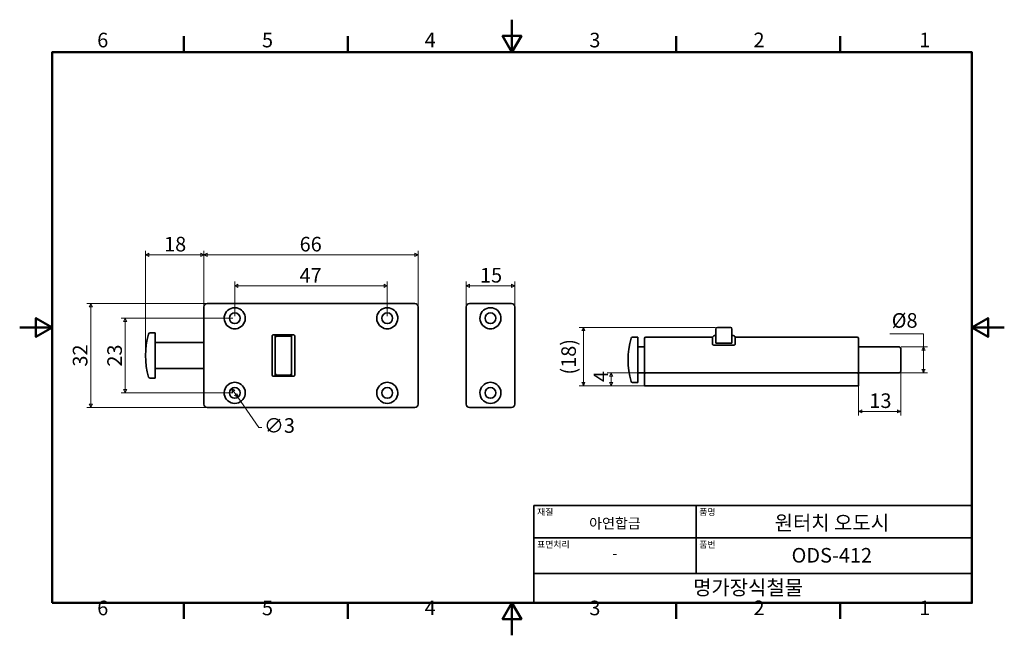
# Model space of a CAD drawing. Units: millimetres. Extents: x 0 to 303, y 0 to 190.
import ezdxf

# ---------------------------------------------------------------- set-up
doc = ezdxf.new("R2010")
doc.units = ezdxf.units.MM
doc.layers.get('0').update_dxf_attribs({"color": 3})
for name, color, linetype, lineweight in [('MGJS 치수(ISO)', 7, 'Continuous', 18), ('경계(ISO)', 7, 'Continuous', 50), ('외형선(ISO)', 7, 'Continuous', 35), ('제목(ISO)', 7, 'Continuous', 35)]:
    doc.layers.add(name, color=color, linetype=linetype, lineweight=lineweight)
doc.styles.add('MGJS 텍스트', font='NanumGothic.ttf')
doc.styles.add('주 문자 (ISO)', font='NanumGothic.ttf')
doc.dimstyles.new('MGJS', dxfattribs={"dimtxt": 4.5, "dimasz": 1, "dimexe": 1.25, "dimexo": 0.625, "dimtad": 1, "dimtoh": 1, "dimdec": 1, "dimrnd": 1e-08, "dimdsep": 46, "dimtxsty": 'MGJS 텍스트', "dimblk": 'Filled-1', "dimcen": 0.09, "dimclrd": 250, "dimclre": 250, "dimclrt": 256, "dimadec": 0, "dimazin": 1, "dimtfac": 0.7, "dimtdec": 1, "dimtmove": 0, "dimatfit": 3, "dimfxl": 1, "dimtolj": 1, "dimlwd": -1, "dimlwe": -1, "dimarcsym": 0})

# ---------------------------------------------------------------- blocks, each defined once
blk = doc.blocks.new('경계 Default Border')
at = {"layer": '경계(ISO)'}
for p, q in [((50.57, 179.65), (50.57, 184.55)), ((101.15, 179.65), (101.15, 184.55)), ((202.3, 179.65), (202.3, 184.55)), ((252.88, 179.65), (252.88, 184.55)), ((50.57, 10), (50.57, 5.1)), ((101.15, 10), (101.15, 5.1)), ((202.3, 10), (202.3, 5.1)), ((252.88, 10), (252.88, 5.1))]:
    blk.add_line(p, q, dxfattribs=at)
at = {"layer": '경계(ISO)', "flags": 128}
for points in [[(151.72, 189.65), (151.72, 179.65), (148.84, 184.65), (154.61, 184.65), (151.72, 179.65)], [(10, 10), (10, 179.65), (293.45, 179.65), (293.45, 10), (10, 10)], [(0, 94.83), (10, 94.83), (5, 97.71), (5, 91.94), (10, 94.83)], [(303.45, 94.83), (293.45, 94.83), (298.45, 97.71), (298.45, 91.94), (293.45, 94.83)], [(151.72, 0), (151.72, 10), (148.84, 5), (154.61, 5), (151.72, 10)]]:
    blk.add_lwpolyline(points, dxfattribs=at)
at = {"layer": '경계(ISO)', "char_height": 4.5, "attachment_point": 7, "style": 'MGJS 텍스트'}
for s, insert in [('6', (23.89, 179.73)), ('5', (74.67, 179.73)), ('4', (124.82, 179.77)), ('3', (175.57, 179.72)), ('2', (226.15, 179.77)), ('1', (277.24, 179.77)), ('6', (23.89, 4.77)), ('5', (74.67, 4.77)), ('4', (124.82, 4.81)), ('3', (175.57, 4.77)), ('2', (226.15, 4.81)), ('1', (277.24, 4.81))]:
    blk.add_mtext(s, dxfattribs=dict(at, insert=insert))
blk = doc.blocks.new('제목 블록 ISO')
at = {"layer": '제목(ISO)'}
for p, q in [((71, 133), (71, 112)), ((71, 133), (206, 133)), ((121, 133), (121, 112)), ((206, 133), (206, 112)), ((71, 123), (206, 123)), ((71, 112), (206, 112)), ((71, 112), (71, 103)), ((206, 112), (206, 103)), ((206, 103), (71, 103))]:
    blk.add_line(p, q, dxfattribs=at)
at = {"layer": '제목(ISO)', "style": '주 문자 (ISO)'}
for s, insert, char_height, attachment_point in [('\\f나눔고딕|b0|i0;\\H2.0000;재질', (72, 132), 2, 1), ('\\f나눔고딕|b0|i0;\\H2.0000;품명', (122, 132), 2, 1), ('\\f나눔고딕|b0|i0;\\H3.1700;아연합금', (96, 127.5), 3.17, 5), ('\\f나눔고딕|b0|i0;\\H2.0000;표면처리', (72, 122), 2, 1), ('\\f나눔고딕|b0|i0;\\H2.0000;품번', (122, 122), 2, 1), ('\\f나눔고딕|b0|i0;\\H3.1700;-', (96, 118.28), 3.17, 5)]:
    blk.add_mtext(s, dxfattribs=dict(at, insert=insert, char_height=char_height, attachment_point=attachment_point))
for tag, p in [('제목_001', (145.23, 125.43)), ('부품_번호_001', (150.44, 115.4)), ('회사_001', (120.08, 105.45))]:
    blk.add_attdef(tag, p, '', height=4.5, dxfattribs=at)
blk = doc.blocks.new('Filled-1')
at = {"color": 0}
for p, q in [((0, 0), (-1, 0.5)), ((-1, 0.5), (-1, -0.5)), ((-1, 0), (0, 0)), ((-1, -0.5), (0, 0))]:
    blk.add_line(p, q, dxfattribs=at)
at = {"color": 0, "flags": 128}
blk.add_lwpolyline([(-1, -0.5), (0, 0), (-1, 0.5), (-1, -0.5)], dxfattribs=at)
at = {"color": 0}
blk.add_solid([(-1, -0.5), (0, 0), (-1, 0.5), (-1, -0.5)], dxfattribs=at)
blk = doc.blocks.new('*D7')
at = {"layer": 'Defpoints', "color": 0}
for p in [(66.28, 97.68), (32.53, 74.68), (66.28, 74.68)]:
    blk.add_point(p, dxfattribs=at)
at = {"layer": 'MGJS 치수(ISO)', "color": 250}
for p, q in [((65.66, 97.68), (31.28, 97.68)), ((32.53, 96.68), (32.53, 75.68)), ((65.66, 74.68), (31.28, 74.68))]:
    blk.add_line(p, q, dxfattribs=at)
for p, rotation in [((32.53, 97.68), 90), ((32.53, 74.68), 270)]:
    blk.add_blockref('Filled-1', p, dxfattribs=dict(at, rotation=rotation))
at = {"layer": 'MGJS 치수(ISO)', "insert": (27, 82.77), "char_height": 4.5, "attachment_point": 1, "rotation": 90, "style": 'MGJS 텍스트'}
blk.add_mtext('\\A1;23', dxfattribs=at)
blk = doc.blocks.new('*D8')
at = {"layer": 'Defpoints', "color": 0}
for p in [(57.78, 102.18), (21.9, 70.18), (57.78, 70.18)]:
    blk.add_point(p, dxfattribs=at)
at = {"layer": 'MGJS 치수(ISO)', "color": 250}
for p, q in [((57.16, 102.18), (20.65, 102.18)), ((21.9, 101.18), (21.9, 71.18)), ((57.16, 70.18), (20.65, 70.18))]:
    blk.add_line(p, q, dxfattribs=at)
for p, rotation in [((21.9, 102.18), 90), ((21.9, 70.18), 270)]:
    blk.add_blockref('Filled-1', p, dxfattribs=dict(at, rotation=rotation))
at = {"layer": 'MGJS 치수(ISO)', "insert": (16.37, 82.78), "char_height": 4.5, "attachment_point": 1, "rotation": 90, "style": 'MGJS 텍스트'}
blk.add_mtext('\\A1;32', dxfattribs=at)
blk = doc.blocks.new('*D9')
at = {"layer": 'Defpoints', "color": 0}
for p in [(113.28, 107.7), (66.28, 97.68), (113.28, 97.68)]:
    blk.add_point(p, dxfattribs=at)
at = {"layer": 'MGJS 치수(ISO)', "color": 250}
for p, q in [((66.28, 98.31), (66.28, 108.95)), ((67.28, 107.7), (112.28, 107.7)), ((113.28, 98.31), (113.28, 108.95))]:
    blk.add_line(p, q, dxfattribs=at)
at = {"layer": 'MGJS 치수(ISO)', "color": 250, "rotation": 180}
blk.add_blockref('Filled-1', (66.28, 107.7), dxfattribs=at)
at = {"layer": 'MGJS 치수(ISO)', "color": 250}
blk.add_blockref('Filled-1', (113.28, 107.7), dxfattribs=at)
at = {"layer": 'MGJS 치수(ISO)', "insert": (86.24, 113.13), "char_height": 4.5, "attachment_point": 1, "style": 'MGJS 텍스트'}
blk.add_mtext('\\A1;47', dxfattribs=at)
blk = doc.blocks.new('*D10')
at = {"layer": 'Defpoints', "color": 0}
for p in [(122.78, 117.23), (56.78, 101.18), (122.78, 101.18)]:
    blk.add_point(p, dxfattribs=at)
at = {"layer": 'MGJS 치수(ISO)', "color": 250}
for p, q in [((56.78, 101.81), (56.78, 118.48)), ((122.78, 101.81), (122.78, 118.48)), ((57.78, 117.23), (121.78, 117.23))]:
    blk.add_line(p, q, dxfattribs=at)
at = {"layer": 'MGJS 치수(ISO)', "color": 250, "rotation": 180}
blk.add_blockref('Filled-1', (56.78, 117.23), dxfattribs=at)
at = {"layer": 'MGJS 치수(ISO)', "color": 250}
blk.add_blockref('Filled-1', (122.78, 117.23), dxfattribs=at)
at = {"layer": 'MGJS 치수(ISO)', "insert": (86.28, 122.76), "char_height": 4.5, "attachment_point": 1, "style": 'MGJS 텍스트'}
blk.add_mtext('\\A1;66', dxfattribs=at)
blk = doc.blocks.new('*D11')
at = {"layer": 'Defpoints', "color": 0}
for p in [(38.78, 117.23), (56.78, 101.18), (38.78, 86.18)]:
    blk.add_point(p, dxfattribs=at)
at = {"layer": 'MGJS 치수(ISO)', "color": 250}
for p, q in [((38.78, 86.81), (38.78, 118.48)), ((56.78, 101.81), (56.78, 118.48)), ((55.78, 117.23), (39.78, 117.23))]:
    blk.add_line(p, q, dxfattribs=at)
at = {"layer": 'MGJS 치수(ISO)', "color": 250, "rotation": 180}
blk.add_blockref('Filled-1', (38.78, 117.23), dxfattribs=at)
at = {"layer": 'MGJS 치수(ISO)', "color": 250}
blk.add_blockref('Filled-1', (56.78, 117.23), dxfattribs=at)
at = {"layer": 'MGJS 치수(ISO)', "insert": (44.5, 122.76), "char_height": 4.5, "attachment_point": 1, "style": 'MGJS 텍스트'}
blk.add_mtext('\\A1;18', dxfattribs=at)
blk = doc.blocks.new('*D12')
at = {"layer": 'Defpoints', "color": 0}
for p in [(152.58, 107.7), (137.58, 101.18), (152.58, 101.18)]:
    blk.add_point(p, dxfattribs=at)
at = {"layer": 'MGJS 치수(ISO)', "color": 250}
for p, q in [((137.58, 101.81), (137.58, 108.95)), ((138.58, 107.7), (151.58, 107.7)), ((152.58, 101.81), (152.58, 108.95))]:
    blk.add_line(p, q, dxfattribs=at)
at = {"layer": 'MGJS 치수(ISO)', "color": 250, "rotation": 180}
blk.add_blockref('Filled-1', (137.58, 107.7), dxfattribs=at)
at = {"layer": 'MGJS 치수(ISO)', "color": 250}
blk.add_blockref('Filled-1', (152.58, 107.7), dxfattribs=at)
at = {"layer": 'MGJS 치수(ISO)', "insert": (141.87, 113.18), "char_height": 4.5, "attachment_point": 1, "style": 'MGJS 텍스트'}
blk.add_mtext('\\A1;15', dxfattribs=at)
blk = doc.blocks.new('*D13')
at = {"layer": 'Defpoints', "color": 0}
for p in [(65.34, 76.04), (67.22, 73.33)]:
    blk.add_point(p, dxfattribs=at)
at = {"layer": 'MGJS 치수(ISO)', "color": 250}
for p, q in [((65.91, 75.22), (66.65, 74.15)), ((67.22, 73.33), (73.66, 64)), ((73.66, 64), (74.66, 64))]:
    blk.add_line(p, q, dxfattribs=at)
for p, rotation in [((65.34, 76.04), 124.6262844184165), ((67.22, 73.33), 304.6262844184166)]:
    blk.add_blockref('Filled-1', p, dxfattribs=dict(at, rotation=rotation))
at = {"layer": 'MGJS 치수(ISO)', "insert": (75.28, 66.88), "char_height": 4.5, "attachment_point": 1, "style": 'MGJS 텍스트'}
blk.add_mtext('\\A1;∅3', dxfattribs=at)
blk = doc.blocks.new('*D14')
at = {"layer": 'Defpoints', "color": 0}
for p in [(182.27, 80.86), (193.52, 80.86), (193.52, 76.86)]:
    blk.add_point(p, dxfattribs=at)
at = {"layer": 'MGJS 치수(ISO)', "color": 250}
for p, q in [((192.9, 80.86), (181.02, 80.86)), ((182.27, 77.86), (182.27, 79.86)), ((192.9, 76.86), (181.02, 76.86))]:
    blk.add_line(p, q, dxfattribs=at)
for p, rotation in [((182.27, 80.86), 90), ((182.27, 76.86), 270)]:
    blk.add_blockref('Filled-1', p, dxfattribs=dict(at, rotation=rotation))
at = {"layer": 'MGJS 치수(ISO)', "insert": (176.85, 78.03), "char_height": 4.5, "attachment_point": 1, "rotation": 90, "style": 'MGJS 텍스트'}
blk.add_mtext('\\A1;4', dxfattribs=at)
blk = doc.blocks.new('*D15')
at = {"layer": 'Defpoints', "color": 0}
for p in [(173.71, 94.86), (215.02, 94.86), (193.52, 76.86)]:
    blk.add_point(p, dxfattribs=at)
at = {"layer": 'MGJS 치수(ISO)', "color": 250}
for p, q in [((214.4, 94.86), (172.46, 94.86)), ((173.71, 77.86), (173.71, 93.86)), ((192.9, 76.86), (172.46, 76.86))]:
    blk.add_line(p, q, dxfattribs=at)
for p, rotation in [((173.71, 94.86), 90), ((173.71, 76.86), 270)]:
    blk.add_blockref('Filled-1', p, dxfattribs=dict(at, rotation=rotation))
at = {"layer": 'MGJS 치수(ISO)', "insert": (166.92, 80.32), "char_height": 4.5, "attachment_point": 1, "rotation": 90, "style": 'MGJS 텍스트'}
blk.add_mtext('\\A1;(18)', dxfattribs=at)
blk = doc.blocks.new('*D16')
at = {"layer": 'Defpoints', "color": 0}
for p in [(258.52, 81.23), (271.52, 81.36), (271.52, 69)]:
    blk.add_point(p, dxfattribs=at)
at = {"layer": 'MGJS 치수(ISO)', "color": 250}
for p, q in [((258.52, 80.61), (258.52, 67.75)), ((271.52, 80.74), (271.52, 67.75)), ((259.52, 69), (270.52, 69))]:
    blk.add_line(p, q, dxfattribs=at)
at = {"layer": 'MGJS 치수(ISO)', "color": 250, "rotation": 180}
blk.add_blockref('Filled-1', (258.52, 69), dxfattribs=at)
at = {"layer": 'MGJS 치수(ISO)', "color": 250}
blk.add_blockref('Filled-1', (271.52, 69), dxfattribs=at)
at = {"layer": 'MGJS 치수(ISO)', "insert": (261.86, 74.53), "char_height": 4.5, "attachment_point": 1, "style": 'MGJS 텍스트'}
blk.add_mtext('\\A1;13', dxfattribs=at)
blk = doc.blocks.new('*D17')
at = {"layer": 'Defpoints', "color": 0}
for p in [(271.02, 88.86), (271.02, 80.86), (278.52, 80.86)]:
    blk.add_point(p, dxfattribs=at)
at = {"layer": 'MGJS 치수(ISO)', "color": 250}
for p, q in [((268.13, 92.87), (278.52, 92.87)), ((278.52, 92.87), (278.52, 88.86)), ((271.65, 88.86), (279.77, 88.86)), ((278.52, 87.86), (278.52, 81.86)), ((271.65, 80.86), (279.77, 80.86))]:
    blk.add_line(p, q, dxfattribs=at)
for p, rotation in [((278.52, 88.86), 90), ((278.52, 80.86), 270)]:
    blk.add_blockref('Filled-1', p, dxfattribs=dict(at, rotation=rotation))
at = {"layer": 'MGJS 치수(ISO)', "insert": (268.75, 99.25), "char_height": 4.5, "attachment_point": 1, "style": 'MGJS 텍스트'}
blk.add_mtext('\\A1;Ø8', dxfattribs=at)

msp = doc.modelspace()

# ---------------------------------------------------------------- linework, layer by layer
at = {"layer": '외형선(ISO)'}
for p, q in [((56.78, 101.18), (56.78, 94.57)), ((121.78, 102.18), (57.78, 102.18)), ((122.78, 94.57), (122.78, 101.18)), ((137.58, 101.18), (137.58, 94.57)), ((151.58, 102.18), (138.58, 102.18)), ((152.58, 94.57), (152.58, 101.18)), ((56.78, 94.57), (56.78, 93.77)), ((122.78, 93.77), (122.78, 94.57)), ((137.58, 94.57), (137.58, 93.77)), ((152.58, 93.77), (152.58, 94.57)), ((214.52, 92.15), (214.52, 94.36)), ((219.02, 94.86), (215.02, 94.86)), ((219.52, 94.36), (219.52, 92.15)), ((41.78, 93.18), (40.16, 93.18)), ((41.78, 93.18), (41.78, 79.18)), ((56.78, 93.77), (56.78, 93.56)), ((56.78, 93.19), (56.78, 93.56)), ((56.78, 79.18), (56.78, 93.19)), ((77.78, 92.19), (77.78, 80.17)), ((84.26, 92.58), (78.3, 92.58)), ((78.78, 92.45), (78.78, 92.18)), ((78.78, 92.45), (83.78, 92.45)), ((78.78, 92.18), (78.78, 91.68)), ((78.78, 92.18), (79.28, 92.18)), ((78.78, 80.68), (78.78, 91.68)), ((83.28, 92.18), (79.28, 92.18)), ((83.28, 92.18), (83.78, 92.18)), ((83.78, 92.18), (83.78, 92.45)), ((83.78, 91.68), (83.78, 92.18)), ((83.78, 91.68), (83.78, 80.68)), ((84.78, 80.17), (84.78, 92.19)), ((122.78, 93.56), (122.78, 93.77)), ((122.78, 93.56), (122.78, 93.19)), ((122.78, 93.19), (122.78, 79.18)), ((137.58, 93.77), (137.58, 93.56)), ((137.58, 93.19), (137.58, 93.56)), ((137.58, 79.18), (137.58, 93.19)), ((152.58, 93.56), (152.58, 93.77)), ((152.58, 93.56), (152.58, 93.19)), ((152.58, 93.19), (152.58, 79.18)), ((190.52, 91.86), (188.9, 91.86)), ((190.52, 91.86), (190.52, 77.86)), ((192.52, 88.18), (192.52, 91.46)), ((192.92, 91.86), (213.52, 91.86)), ((213.52, 91.86), (213.52, 89.72)), ((214.39, 92.36), (214.52, 92.36)), ((214.52, 92.15), (214.52, 90.72)), ((219.52, 92.36), (219.66, 92.36)), ((219.52, 90.72), (219.52, 92.15)), ((220.52, 89.72), (220.52, 91.86)), ((220.52, 91.86), (258.12, 91.86)), ((258.52, 91.46), (258.52, 88.18)), ((56.78, 90.18), (41.78, 90.18)), ((192.52, 88.86), (190.52, 88.86)), ((192.52, 87.21), (192.52, 88.18)), ((220.04, 89.4), (214, 89.4)), ((214.52, 90.72), (214.52, 90.37)), ((214.52, 90.37), (214.52, 90.05)), ((219.52, 90.05), (214.52, 90.05)), ((219.52, 90.37), (219.52, 90.72)), ((219.52, 90.05), (219.52, 90.37)), ((271.02, 88.86), (258.52, 88.86)), ((258.52, 88.18), (258.52, 87.21)), ((271.52, 88.36), (271.52, 81.36)), ((192.52, 87.21), (192.52, 81.23)), ((258.52, 81.23), (258.52, 87.21)), ((56.78, 82.18), (41.78, 82.18)), ((41.78, 79.18), (40.16, 79.18)), ((56.78, 78.81), (56.78, 79.18)), ((78.3, 79.79), (84.26, 79.79)), ((78.78, 80.68), (78.78, 80.19)), ((78.78, 80.19), (78.78, 79.91)), ((79.28, 80.18), (78.78, 80.18)), ((83.78, 79.91), (78.78, 79.91)), ((79.28, 80.18), (83.28, 80.18)), ((83.78, 80.18), (83.28, 80.18)), ((83.78, 80.19), (83.78, 80.68)), ((83.78, 79.91), (83.78, 80.19)), ((122.78, 79.18), (122.78, 78.81)), ((137.58, 78.81), (137.58, 79.18)), ((152.58, 79.18), (152.58, 78.81)), ((192.52, 80.86), (190.52, 80.86)), ((192.52, 81.23), (192.52, 80.46)), ((192.52, 80.46), (192.52, 76.86)), ((192.92, 80.86), (193.52, 80.86)), ((257.52, 80.86), (193.52, 80.86)), ((257.52, 80.86), (258.12, 80.86)), ((258.52, 80.46), (258.52, 81.23)), ((271.02, 80.86), (258.52, 80.86)), ((258.52, 76.86), (258.52, 80.46)), ((56.78, 78.81), (56.78, 78.6)), ((56.78, 78.6), (56.78, 77.8)), ((56.78, 77.8), (56.78, 71.18)), ((122.78, 78.6), (122.78, 78.81)), ((122.78, 77.8), (122.78, 78.6)), ((122.78, 71.18), (122.78, 77.8)), ((137.58, 78.81), (137.58, 78.6)), ((137.58, 78.6), (137.58, 77.8)), ((137.58, 77.8), (137.58, 71.18)), ((152.58, 78.6), (152.58, 78.81)), ((152.58, 77.8), (152.58, 78.6)), ((152.58, 71.18), (152.58, 77.8)), ((190.52, 77.86), (188.9, 77.86)), ((193.52, 76.86), (192.52, 76.86)), ((257.52, 76.86), (193.52, 76.86)), ((258.52, 76.86), (257.52, 76.86)), ((57.78, 70.18), (121.78, 70.18)), ((138.58, 70.18), (151.58, 70.18))]:
    msp.add_line(p, q, dxfattribs=at)
for centre in [(66.28, 97.68), (113.28, 97.68), (145.08, 97.68), (66.28, 74.68), (113.28, 74.68), (145.08, 74.68)]:
    msp.add_circle(centre, 1.65, dxfattribs=at)
for centre, radius, start, end in [((57.78, 101.18), 1, 90, 180), ((66.28, 97.68), 3.25, 286.6319, 253.3681), ((113.28, 97.68), 3.25, 286.6319, 253.3681), ((121.78, 101.18), 1, 0, 90), ((138.58, 101.18), 1, 90, 180), ((145.08, 97.68), 3.25, 286.6319, 253.3681), ((151.58, 101.18), 1, 0, 90), ((215.02, 94.36), 0.5, 90, 180), ((219.02, 94.36), 0.5, 0, 90), ((63.78, 86.18), 25, 164.6149, 195.3851), ((40.16, 92.68), 0.5, 90, 164.6149), ((79.28, 91.68), 0.5, 90, 180), ((83.28, 91.68), 0.5, 0, 90), ((212.52, 84.86), 25, 164.6149, 195.3851), ((188.9, 91.36), 0.5, 90, 164.6149), ((192.92, 91.46), 0.4, 90, 180), ((214.39, 91.36), 1, 90, 150), ((219.66, 91.36), 1, 30, 90), ((258.12, 91.46), 0.4, 0, 90), ((271.02, 88.36), 0.5, 0, 90), ((40.16, 79.68), 0.5, 195.3851, 270), ((79.28, 80.68), 0.5, 180, 270), ((83.28, 80.68), 0.5, 270, 0), ((192.92, 80.46), 0.4, 90, 180), ((258.12, 80.46), 0.4, 0, 90), ((271.02, 81.36), 0.5, 270, 0), ((66.28, 74.68), 3.25, 106.6319, 73.3681), ((113.28, 74.68), 3.25, 106.6319, 73.3681), ((145.08, 74.68), 3.25, 106.6319, 73.3681), ((188.9, 78.36), 0.5, 195.3851, 270), ((57.78, 71.18), 1, 180, 270), ((121.78, 71.18), 1, 270, 0), ((138.58, 71.18), 1, 180, 270), ((151.58, 71.18), 1, 270, 0)]:
    msp.add_arc(centre, radius, start, end, dxfattribs=at)
for points, knots in [([(67.21, 94.57), (66.9, 94.48), (66.59, 94.39), (66.28, 94.39), (65.98, 94.39), (65.66, 94.48), (65.35, 94.57)], [1.0968886, 1.0968886, 1.0968886, 1.0968886, 1.1883842, 1.1883842, 1.1883842, 1.2798797, 1.2798797, 1.2798797, 1.2798797]), ([(114.21, 94.57), (113.9, 94.48), (113.59, 94.39), (113.28, 94.39), (112.98, 94.39), (112.66, 94.48), (112.35, 94.57)], [1.0968886, 1.0968886, 1.0968886, 1.0968886, 1.1883842, 1.1883842, 1.1883842, 1.2798797, 1.2798797, 1.2798797, 1.2798797]), ([(146.01, 94.57), (145.7, 94.48), (145.38, 94.39), (145.08, 94.39), (144.77, 94.39), (144.46, 94.48), (144.15, 94.57)], [1.0968886, 1.0968886, 1.0968886, 1.0968886, 1.1883842, 1.1883842, 1.1883842, 1.2798797, 1.2798797, 1.2798797, 1.2798797]), ([(77.78, 92.19), (77.78, 92.25), (77.79, 92.3), (77.84, 92.39), (77.88, 92.43), (77.94, 92.48), (77.95, 92.49), (77.97, 92.5)], [0, 0, 0, 0, 0.02065745, 0.02065745, 0.03970741, 0.03970741, 0.04609957, 0.04609957, 0.04609957, 0.04609957]), ([(78.3, 92.58), (78.28, 92.58), (78.26, 92.58), (78.22, 92.58), (78.2, 92.58), (78.16, 92.57), (78.14, 92.56), (78.09, 92.55), (78.07, 92.54), (78.02, 92.52), (78, 92.51), (77.97, 92.5)], [0.05319866, 0.05319866, 0.05319866, 0.05319866, 0.0555121, 0.0555121, 0.05782554, 0.05782554, 0.06013898, 0.06013898, 0.06245242, 0.06245242, 0.06476586, 0.06476586, 0.06476586, 0.06476586]), ([(84.59, 92.5), (84.57, 92.51), (84.54, 92.52), (84.49, 92.54), (84.47, 92.55), (84.42, 92.56), (84.4, 92.57), (84.36, 92.58), (84.34, 92.58), (84.3, 92.58), (84.28, 92.58), (84.26, 92.58)], [-0.00455776, -0.00455776, -0.00455776, -0.00455776, -0.00224432, -0.00224432, 0.00006912, 0.00006912, 0.00238256, 0.00238256, 0.004696, 0.004696, 0.00700944, 0.00700944, 0.00700944, 0.00700944]), ([(84.59, 92.5), (84.61, 92.49), (84.62, 92.48), (84.68, 92.43), (84.72, 92.39), (84.75, 92.33), (84.76, 92.3), (84.78, 92.25), (84.78, 92.22), (84.78, 92.19)], [0.03114417, 0.03114417, 0.03114417, 0.03114417, 0.03780268, 0.03780268, 0.05603951, 0.05603951, 0.06674296, 0.06674296, 0.07712947, 0.07712947, 0.07712947, 0.07712947]), ([(214, 89.4), (213.94, 89.4), (213.88, 89.41), (213.76, 89.44), (213.71, 89.46), (213.62, 89.52), (213.59, 89.55), (213.55, 89.61), (213.54, 89.63), (213.53, 89.68), (213.52, 89.7), (213.52, 89.72)], [0, 0, 0, 0, 0.01934052, 0.01934052, 0.03780268, 0.03780268, 0.05603951, 0.05603951, 0.06674296, 0.06674296, 0.07712947, 0.07712947, 0.07712947, 0.07712947]), ([(220.52, 89.72), (220.52, 89.68), (220.51, 89.63), (220.46, 89.55), (220.43, 89.52), (220.34, 89.46), (220.29, 89.44), (220.17, 89.41), (220.11, 89.4), (220.04, 89.4)], [0, 0, 0, 0, 0.02065745, 0.02065745, 0.03970741, 0.03970741, 0.05795291, 0.05795291, 0.07728044, 0.07728044, 0.07728044, 0.07728044]), ([(77.97, 79.87), (77.95, 79.88), (77.94, 79.89), (77.88, 79.93), (77.85, 79.97), (77.81, 80.04), (77.8, 80.07), (77.78, 80.12), (77.78, 80.15), (77.78, 80.17)], [0.03114417, 0.03114417, 0.03114417, 0.03114417, 0.03780268, 0.03780268, 0.05603951, 0.05603951, 0.06674296, 0.06674296, 0.07712947, 0.07712947, 0.07712947, 0.07712947]), ([(78.3, 79.79), (78.28, 79.79), (78.26, 79.79), (78.22, 79.79), (78.2, 79.79), (78.16, 79.8), (78.14, 79.8), (78.09, 79.82), (78.07, 79.82), (78.02, 79.84), (78, 79.86), (77.97, 79.87)], [-0.00700944, -0.00700944, -0.00700944, -0.00700944, -0.004696, -0.004696, -0.00238256, -0.00238256, -0.00006912, -0.00006912, 0.00224432, 0.00224432, 0.00455776, 0.00455776, 0.00455776, 0.00455776]), ([(84.26, 79.79), (84.28, 79.79), (84.3, 79.79), (84.34, 79.79), (84.36, 79.79), (84.4, 79.8), (84.42, 79.8), (84.47, 79.82), (84.49, 79.82), (84.54, 79.84), (84.57, 79.86), (84.59, 79.87)], [0.05319865, 0.05319865, 0.05319865, 0.05319865, 0.05551209, 0.05551209, 0.05782554, 0.05782554, 0.06013898, 0.06013898, 0.06245242, 0.06245242, 0.06476586, 0.06476586, 0.06476586, 0.06476586]), ([(84.78, 80.17), (84.78, 80.12), (84.77, 80.07), (84.72, 79.97), (84.68, 79.93), (84.62, 79.89), (84.61, 79.88), (84.59, 79.87)], [0, 0, 0, 0, 0.02065745, 0.02065745, 0.03970741, 0.03970741, 0.04609957, 0.04609957, 0.04609957, 0.04609957]), ([(201.09, 80.86), (201.41, 80.86), (201.72, 80.9), (202.02, 80.9), (202.33, 80.9), (202.64, 80.86), (202.95, 80.86)], [1.0968886, 1.0968886, 1.0968886, 1.0968886, 1.1883842, 1.1883842, 1.1883842, 1.2798797, 1.2798797, 1.2798797, 1.2798797]), ([(248.09, 80.86), (248.41, 80.86), (248.72, 80.9), (249.02, 80.9), (249.33, 80.9), (249.64, 80.86), (249.95, 80.86)], [1.0968886, 1.0968886, 1.0968886, 1.0968886, 1.1883842, 1.1883842, 1.1883842, 1.2798797, 1.2798797, 1.2798797, 1.2798797]), ([(65.35, 77.8), (65.66, 77.89), (65.98, 77.98), (66.28, 77.98), (66.59, 77.98), (66.9, 77.89), (67.21, 77.8)], [1.0968886, 1.0968886, 1.0968886, 1.0968886, 1.1883842, 1.1883842, 1.1883842, 1.2798797, 1.2798797, 1.2798797, 1.2798797]), ([(112.35, 77.8), (112.66, 77.89), (112.98, 77.98), (113.28, 77.98), (113.59, 77.98), (113.9, 77.89), (114.21, 77.8)], [1.0968886, 1.0968886, 1.0968886, 1.0968886, 1.1883842, 1.1883842, 1.1883842, 1.2798797, 1.2798797, 1.2798797, 1.2798797]), ([(144.15, 77.8), (144.46, 77.89), (144.77, 77.98), (145.08, 77.98), (145.38, 77.98), (145.7, 77.89), (146.01, 77.8)], [1.0968886, 1.0968886, 1.0968886, 1.0968886, 1.1883842, 1.1883842, 1.1883842, 1.2798797, 1.2798797, 1.2798797, 1.2798797])]:
    msp.add_open_spline(points, degree=3, knots=knots, dxfattribs=at)

# ---------------------------------------------------------------- block references
msp.add_blockref('경계 Default Border', (0, 0))
msp.add_blockref('제목 블록 ISO', (87.45, -93)).add_auto_attribs({'제목_001': '원터치 오도시', '부품_번호_001': 'ODS-412', '회사_001': '명가장식철물'})

# ---------------------------------------------------------------- dimensions: what is measured, and where the dimension line sits
at = {"layer": 'MGJS 치수(ISO)', "color": 250}
for base, p1, p2, angle, picture, middle in [((38.78, 117.23), (56.78, 101.18), (38.78, 86.18), 180, '*D11', (47.78, 117.23)), ((122.78, 117.23), (56.78, 101.18), (122.78, 101.18), 180, '*D10', (89.78, 117.23)), ((113.28, 107.7), (66.28, 97.68), (113.28, 97.68), 180, '*D9', (89.78, 107.7)), ((21.9, 70.18), (57.78, 102.18), (57.78, 70.18), 90, '*D8', (21.9, 86.18)), ((32.53, 74.68), (66.28, 97.68), (66.28, 74.68), 90, '*D7', (32.53, 86.18)), ((182.27, 80.86), (193.52, 76.86), (193.52, 80.86), 90, '*D14', (182.27, 79.77))]:
    dim = msp.add_linear_dim(base=base, p1=p1, p2=p2, angle=angle, dimstyle='MGJS', override={"dimtoh": 0, "dimdec": 1, "dimtp": 0, "dimtm": 0, "dimtdec": 1, "dimtofl": 0, "dimatfit": 1}, dxfattribs=at)
    dim.commit()
    dim.dimension.update_dxf_attribs({"geometry": picture, "text_midpoint": middle, "dimtype": 160})
for base, p1, p2, picture, middle in [((152.58, 107.7), (137.58, 101.18), (152.58, 101.18), '*D12', (145.08, 107.7)), ((271.52, 69), (258.52, 81.23), (271.52, 81.36), '*D16', (265.02, 69))]:
    dim = msp.add_linear_dim(base=base, p1=p1, p2=p2, dimstyle='MGJS', override={"dimtoh": 0, "dimdec": 1, "dimtp": 0, "dimtm": 0, "dimtdec": 1, "dimtofl": 0, "dimatfit": 1}, dxfattribs=at)
    dim.commit()
    dim.dimension.update_dxf_attribs({"geometry": picture, "text_midpoint": middle, "dimtype": 160})
for base, p1, p2, text, override, picture, middle in [((278.52, 80.86), (271.02, 88.86), (271.02, 80.86), 'Ø<>', {"dimtih": 1, "dimtoh": 1, "dimdec": 1, "dimtp": 0, "dimtm": 0, "dimtdec": 1, "dimtofl": 0, "dimtmove": 1, "dimatfit": 2}, '*D17', (278.38, 92.87)), ((173.71, 94.86), (193.52, 76.86), (215.02, 94.86), '(<>)', {"dimgap": 0.625, "dimtoh": 0, "dimdec": 1, "dimtol": 0, "dimlim": 0, "dimtp": 0, "dimtm": 0, "dimtdec": 1, "dimtofl": 0, "dimatfit": 1}, '*D15', (173.71, 85.86))]:
    dim = msp.add_linear_dim(base=base, p1=p1, p2=p2, angle=90, text=text, dimstyle='MGJS', override=override, dxfattribs=at)
    dim.commit()
    dim.dimension.update_dxf_attribs({"geometry": picture, "text_midpoint": middle, "dimtype": 160})
dim = msp.add_diameter_dim_2p(p1=(65.34, 76.04), p2=(67.22, 73.33), dimstyle='MGJS', override={"dimtad": 0, "dimtih": 1, "dimdec": 0, "dimlfac": 1, "dimtp": 0, "dimtm": 0, "dimtdec": 1, "dimatfit": 2}, dxfattribs=at)
dim.commit()
dim.dimension.update_dxf_attribs({"geometry": '*D13', "text_midpoint": (79.23, 64), "dimtype": 163})

doc.saveas('drawing.dxf')
